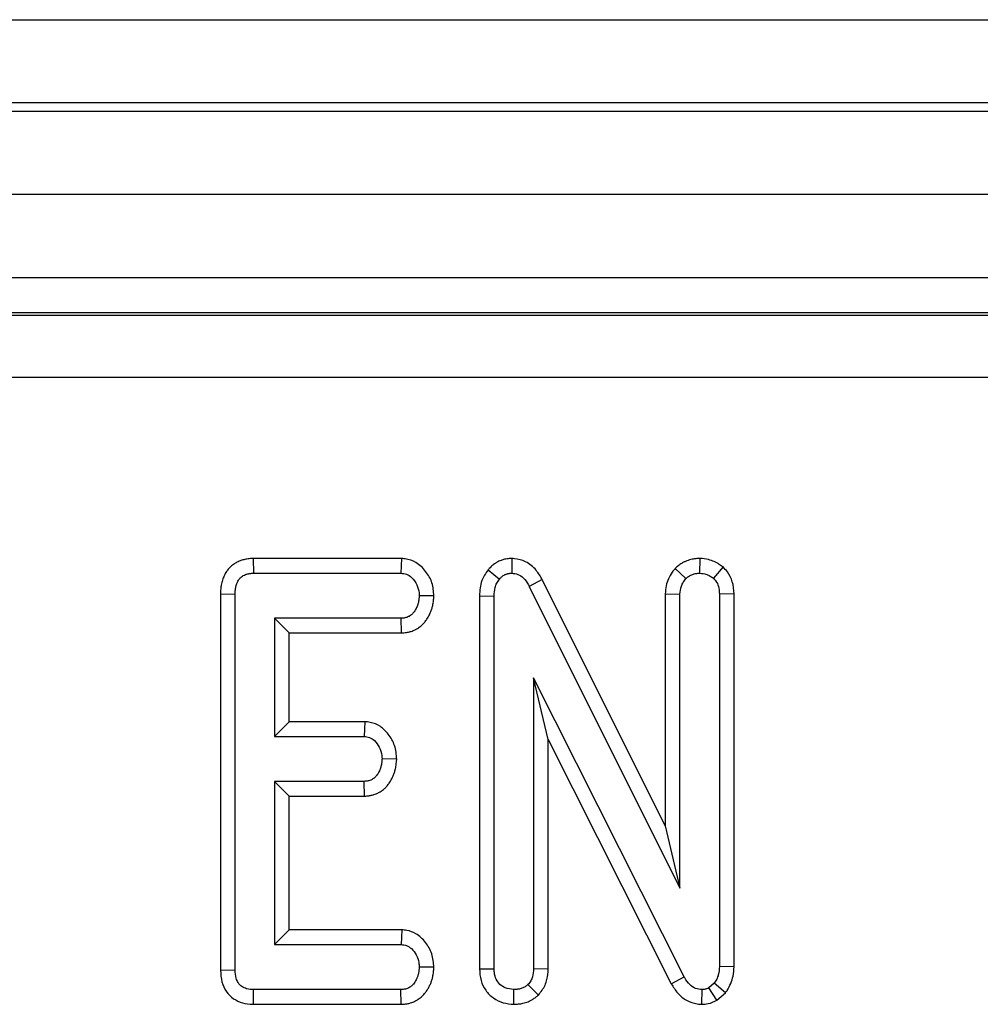
# Model space of a CAD drawing. Units: millimetres. Extents: x 8 to 453, y 1 to 291.
# Drawn here: x 113 to 116, y 133 to 136 of the extents above; entities that cross this region are included whole.
import ezdxf

# ---------------------------------------------------------------- set-up
doc = ezdxf.new("R2010")
doc.units = ezdxf.units.MM

msp = doc.modelspace()

# ---------------------------------------------------------------- linework, layer by layer
at = {"color": 7, "linetype": 'Continuous', "lineweight": 25}
for p, q in [((86.9366, 135.6657), (136.7366, 135.6657)), ((136.7366, 135.4657), (86.9366, 135.4657)), ((86.9366, 135.4457), (136.7366, 135.4457)), ((136.7366, 135.2457), (86.9366, 135.2457)), ((136.7366, 135.0457), (86.9366, 135.0457)), ((127.0051, 134.9615), (96.686, 134.9615)), ((96.6922, 134.9559), (126.999, 134.9559)), ((126.999, 134.8065), (96.6922, 134.8065)), ((113.8071, 134.3718), (113.8079, 134.3365)), ((114.1625, 134.3718), (113.8071, 134.3718)), ((114.1625, 134.3718), (114.1613, 134.3365)), ((114.428, 134.3719), (114.4274, 134.3365)), ((114.8793, 134.3719), (114.8786, 134.3365)), ((113.8079, 134.3365), (114.1613, 134.3365)), ((114.3707, 134.3445), (114.398, 134.3222)), ((114.8196, 134.3479), (114.8454, 134.3236)), ((114.9348, 134.3514), (114.9117, 134.3245)), ((114.5007, 134.3215), (114.4696, 134.3048)), ((114.796, 133.7295), (114.5007, 134.3215)), ((113.7285, 134.2868), (113.7285, 133.3832)), ((113.7285, 134.2868), (113.7637, 134.2865)), ((113.7637, 133.3836), (113.7637, 134.2865)), ((114.4696, 134.3048), (114.8313, 133.5798)), ((114.796, 134.2868), (114.8313, 134.2861)), ((114.796, 134.2868), (114.796, 133.7295)), ((114.8313, 133.5798), (114.8313, 134.2861)), ((114.9611, 134.287), (114.9259, 134.2865)), ((114.9259, 134.2865), (114.9259, 133.3923)), ((114.9611, 133.3914), (114.9611, 134.287)), ((114.2408, 134.2819), (114.2054, 134.2825)), ((114.3501, 134.2823), (114.3853, 134.2816)), ((114.3501, 134.2823), (114.3501, 133.3861)), ((114.3853, 133.3866), (114.3853, 134.2816)), ((113.8583, 134.2284), (113.8583, 133.9446)), ((113.8936, 134.1931), (113.8583, 134.2284)), ((114.1622, 134.2284), (113.8583, 134.2284)), ((114.1629, 134.1931), (114.1622, 134.2284)), ((113.8936, 133.9799), (113.8936, 134.1931)), ((113.8936, 134.1931), (114.1629, 134.1931)), ((114.8416, 133.3671), (114.4799, 134.0855)), ((114.4799, 134.0855), (114.4799, 133.3863)), ((114.5152, 133.937), (114.4799, 134.0855)), ((113.8936, 133.9799), (113.8583, 133.9446)), ((114.0745, 133.9799), (113.8936, 133.9799)), ((114.0745, 133.9799), (114.0733, 133.9446)), ((113.8583, 133.9446), (114.0733, 133.9446)), ((114.5152, 133.937), (114.8106, 133.3503)), ((114.5152, 133.3857), (114.5152, 133.937)), ((114.1515, 133.8899), (114.1161, 133.8906)), ((114.0733, 133.8365), (113.8583, 133.8365)), ((113.8583, 133.8365), (113.8583, 133.4446)), ((113.8936, 133.8013), (113.8583, 133.8365)), ((114.0742, 133.8013), (114.0733, 133.8365)), ((113.8936, 133.4799), (113.8936, 133.8013)), ((113.8936, 133.8013), (114.0742, 133.8013)), ((114.796, 133.7295), (114.8313, 133.5798)), ((113.8936, 133.4799), (113.8583, 133.4446)), ((114.1633, 133.4799), (113.8936, 133.4799)), ((114.1633, 133.4799), (114.1622, 133.4446)), ((113.8583, 133.4446), (114.1622, 133.4446)), ((114.2408, 133.39), (114.2054, 133.3906)), ((114.3501, 133.3861), (114.3853, 133.3866)), ((114.5152, 133.3857), (114.4799, 133.3863)), ((114.9611, 133.3914), (114.9259, 133.3923)), ((113.7285, 133.3832), (113.7637, 133.3836)), ((114.8106, 133.3503), (114.8416, 133.3671)), ((114.4914, 133.3235), (114.4664, 133.3486)), ((114.9138, 133.3521), (114.9003, 133.3407)), ((114.92, 133.3112), (114.9003, 133.3407)), ((114.9405, 133.3285), (114.9138, 133.3521)), ((113.8076, 133.3013), (113.8079, 133.3365)), ((114.1613, 133.3365), (113.8079, 133.3365)), ((114.1621, 133.3013), (114.1613, 133.3365)), ((114.4328, 133.3012), (114.4326, 133.3365)), ((114.884, 133.3012), (114.8845, 133.3365)), ((114.92, 133.3112), (114.9405, 133.3285)), ((113.8076, 133.3013), (114.1621, 133.3013))]:
    msp.add_line(p, q, dxfattribs=at)
for points, knots in [([(113.8071, 134.3718), (113.806, 134.3717), (113.8028, 134.3716), (113.7976, 134.3713), (113.7902, 134.3703), (113.782, 134.3685), (113.7742, 134.3657), (113.7668, 134.3622), (113.7606, 134.3585), (113.7542, 134.3535), (113.7483, 134.3477), (113.7433, 134.3414), (113.7388, 134.3339), (113.7355, 134.327), (113.7323, 134.3178), (113.7302, 134.3092), (113.7289, 134.2995), (113.7286, 134.2925), (113.7285, 134.2883), (113.7285, 134.2868)], [0, 0, 0, 0, 0.024259, 0.072801, 0.121606, 0.195469, 0.264812, 0.311601, 0.382689, 0.428963, 0.499188, 0.570879, 0.613705, 0.700248, 0.743977, 0.838564, 0.902634, 0.9675, 1, 1, 1, 1]), ([(114.2408, 134.2819), (114.2399, 134.2925), (114.2381, 134.3138), (114.2221, 134.3419), (114.1998, 134.3631), (114.1777, 134.3708), (114.1655, 134.3716), (114.1625, 134.3718)], [0, 0, 0, 0, 0.242326, 0.481515, 0.720923, 0.930789, 1, 1, 1, 1]), ([(114.428, 134.3719), (114.4272, 134.3718), (114.425, 134.3717), (114.4213, 134.3715), (114.4161, 134.371), (114.4095, 134.3699), (114.4028, 134.3678), (114.3965, 134.3651), (114.3921, 134.3629), (114.3888, 134.3608), (114.3856, 134.3587), (114.3817, 134.3558), (114.3774, 134.3519), (114.374, 134.3483), (114.3718, 134.3458), (114.3709, 134.3448), (114.3707, 134.3445)], [0, 0, 0, 0, 0.034002, 0.10201, 0.170182, 0.272961, 0.404075, 0.492906, 0.582932, 0.628136, 0.671728, 0.759299, 0.848128, 0.938092, 0.983178, 1, 1, 1, 1]), ([(114.5007, 134.3215), (114.4962, 134.3291), (114.4862, 134.346), (114.4632, 134.3653), (114.4412, 134.3709), (114.43, 134.3717), (114.428, 134.3719)], [0, 0, 0, 0, 0.284893, 0.6348, 0.934878, 1, 1, 1, 1]), ([(114.8793, 134.3719), (114.8777, 134.3718), (114.8729, 134.3716), (114.8666, 134.371), (114.8598, 134.3698), (114.854, 134.3683), (114.8477, 134.3662), (114.8415, 134.3635), (114.836, 134.3605), (114.8313, 134.3574), (114.8273, 134.3544), (114.8234, 134.3512), (114.8208, 134.349), (114.8196, 134.3479)], [0, 0, 0, 0, 0.071877, 0.215849, 0.288197, 0.387968, 0.488415, 0.590952, 0.694242, 0.770204, 0.846476, 0.923224, 1, 1, 1, 1]), ([(114.9348, 134.3514), (114.9318, 134.3535), (114.9211, 134.361), (114.9026, 134.3698), (114.8862, 134.3713), (114.8793, 134.3719)], [0, 0, 0, 0, 0.181428, 0.652102, 1, 1, 1, 1]), ([(113.7637, 134.2865), (113.7637, 134.2873), (113.7638, 134.2899), (113.7639, 134.2942), (113.7644, 134.2994), (113.7652, 134.3037), (113.7663, 134.3079), (113.7674, 134.3114), (113.7692, 134.3157), (113.7712, 134.3194), (113.7735, 134.3227), (113.7759, 134.3254), (113.7789, 134.3282), (113.7831, 134.331), (113.7871, 134.3328), (113.7906, 134.3341), (113.7937, 134.335), (113.7976, 134.3357), (113.8009, 134.3361), (113.8036, 134.3363), (113.8057, 134.3364), (113.8071, 134.3365), (113.8079, 134.3365)], [0, 0, 0, 0, 0.033727, 0.101203, 0.16901, 0.237398, 0.271763, 0.338517, 0.383478, 0.451715, 0.504686, 0.540468, 0.594875, 0.665652, 0.737766, 0.76308, 0.81393, 0.865496, 0.917743, 0.94394, 0.971969, 1, 1, 1, 1]), ([(114.1613, 134.3365), (114.166, 134.336), (114.1755, 134.335), (114.1895, 134.3251), (114.2006, 134.3096), (114.2049, 134.2937), (114.2053, 134.2846), (114.2054, 134.2825)], [0, 0, 0, 0, 0.182837, 0.367304, 0.647507, 0.914526, 1, 1, 1, 1]), ([(114.3707, 134.3445), (114.365, 134.3362), (114.3524, 134.3177), (114.3506, 134.2947), (114.3501, 134.2824), (114.3501, 134.2823)], [0, 0, 0, 0, 0.446079, 0.995068, 1, 1, 1, 1]), ([(114.398, 134.3222), (114.3984, 134.3225), (114.3994, 134.3237), (114.4011, 134.3257), (114.4033, 134.3279), (114.4054, 134.3295), (114.408, 134.3313), (114.4108, 134.3328), (114.4142, 134.3343), (114.4167, 134.3352), (114.4197, 134.3359), (114.4231, 134.3363), (114.4259, 134.3364), (114.4274, 134.3365)], [0, 0, 0, 0, 0.0459802, 0.1379737, 0.2304994, 0.3240465, 0.3711551, 0.5094625, 0.6031893, 0.6984255, 0.7463729, 0.8727727, 1, 1, 1, 1]), ([(114.4274, 134.3365), (114.4325, 134.336), (114.4428, 134.3349), (114.4571, 134.3245), (114.4647, 134.3133), (114.4689, 134.3061), (114.4696, 134.3048)], [0, 0, 0, 0, 0.273401, 0.550819, 0.920325, 1, 1, 1, 1]), ([(114.8196, 134.3479), (114.8173, 134.345), (114.8079, 134.3325), (114.7977, 134.3119), (114.7965, 134.2934), (114.796, 134.2868)], [0, 0, 0, 0, 0.166345, 0.705812, 1, 1, 1, 1]), ([(114.8454, 134.3236), (114.8465, 134.3245), (114.8487, 134.3263), (114.852, 134.3289), (114.8557, 134.3311), (114.8596, 134.3329), (114.8636, 134.3344), (114.8678, 134.3355), (114.872, 134.3361), (114.8757, 134.3364), (114.8779, 134.3365), (114.8786, 134.3365)], [0, 0, 0, 0, 0.115548, 0.2312931, 0.3489034, 0.4678412, 0.5834956, 0.7001065, 0.8197735, 0.9402391, 1, 1, 1, 1]), ([(114.8786, 134.3365), (114.8843, 134.336), (114.8932, 134.3352), (114.904, 134.3298), (114.9091, 134.3263), (114.9117, 134.3245)], [0, 0, 0, 0, 0.477299, 0.735439, 1, 1, 1, 1]), ([(114.9611, 134.287), (114.9604, 134.2969), (114.9591, 134.3155), (114.9481, 134.3375), (114.9384, 134.3476), (114.9348, 134.3514)], [0, 0, 0, 0, 0.411198, 0.780559, 1, 1, 1, 1]), ([(114.3853, 134.2816), (114.3857, 134.2885), (114.3862, 134.2991), (114.3911, 134.3129), (114.3957, 134.319), (114.398, 134.3222)], [0, 0, 0, 0, 0.474398, 0.729967, 1, 1, 1, 1]), ([(114.8313, 134.2861), (114.8319, 134.2925), (114.8329, 134.3025), (114.839, 134.3149), (114.8433, 134.3207), (114.8454, 134.3236)], [0, 0, 0, 0, 0.471171, 0.732099, 1, 1, 1, 1]), ([(114.9117, 134.3245), (114.9144, 134.3215), (114.9206, 134.3148), (114.9253, 134.3012), (114.9257, 134.2913), (114.9259, 134.2865)], [0, 0, 0, 0, 0.2835795, 0.6557529, 1, 1, 1, 1]), ([(114.2054, 134.2825), (114.2053, 134.2813), (114.205, 134.2777), (114.2045, 134.2723), (114.2035, 134.2669), (114.2025, 134.2628), (114.2012, 134.2587), (114.1992, 134.2541), (114.1969, 134.2496), (114.1943, 134.2453), (114.1919, 134.2419), (114.189, 134.2387), (114.186, 134.236), (114.1827, 134.2338), (114.1793, 134.2319), (114.1756, 134.2303), (114.1713, 134.2291), (114.1667, 134.2286), (114.1637, 134.2285), (114.1622, 134.2284)], [0, 0, 0, 0, 0.046601, 0.139858, 0.210294, 0.257852, 0.305806, 0.378376, 0.451232, 0.500153, 0.574063, 0.611928, 0.669379, 0.728, 0.765835, 0.823047, 0.881302, 0.940438, 1, 1, 1, 1]), ([(114.1629, 134.1931), (114.1639, 134.1932), (114.1668, 134.1933), (114.1717, 134.1936), (114.1785, 134.1946), (114.1866, 134.1967), (114.1945, 134.2), (114.2024, 134.2044), (114.2087, 134.2089), (114.2149, 134.2146), (114.2202, 134.2208), (114.2259, 134.2292), (114.2307, 134.2379), (114.2344, 134.2468), (114.2365, 134.2535), (114.238, 134.2594), (114.2393, 134.2665), (114.2401, 134.2742), (114.2406, 134.2799), (114.2408, 134.2819)], [0, 0, 0, 0, 0.02225, 0.066857, 0.111711, 0.179715, 0.255777, 0.307497, 0.38656, 0.432041, 0.501017, 0.571068, 0.664324, 0.727477, 0.791588, 0.823824, 0.867724, 0.955853, 1, 1, 1, 1]), ([(114.1515, 133.8899), (114.1505, 133.901), (114.1486, 133.9225), (114.1331, 133.9493), (114.1132, 133.9693), (114.0923, 133.9785), (114.079, 133.9795), (114.0745, 133.9799)], [0, 0, 0, 0, 0.252449, 0.492436, 0.693969, 0.896529, 1, 1, 1, 1]), ([(114.0733, 133.9446), (114.0778, 133.9441), (114.0868, 133.9431), (114.1, 133.9337), (114.1106, 133.9187), (114.1155, 133.9028), (114.116, 133.8932), (114.1161, 133.8906)], [0, 0, 0, 0, 0.177014, 0.355573, 0.619466, 0.89412, 1, 1, 1, 1]), ([(114.1161, 133.8906), (114.116, 133.8894), (114.1157, 133.8858), (114.1151, 133.8804), (114.1142, 133.875), (114.113, 133.8703), (114.1117, 133.8662), (114.1098, 133.8616), (114.1078, 133.8578), (114.1053, 133.8536), (114.1027, 133.8499), (114.0998, 133.8467), (114.0969, 133.8441), (114.0941, 133.8421), (114.0906, 133.8401), (114.087, 133.8386), (114.0826, 133.8373), (114.078, 133.8368), (114.0749, 133.8366), (114.0733, 133.8365)], [0, 0, 0, 0, 0.0468422, 0.140577, 0.2113195, 0.259018, 0.3312329, 0.3797451, 0.4506543, 0.4982975, 0.570327, 0.6269552, 0.665217, 0.7234028, 0.7611649, 0.8183846, 0.8767134, 0.9381302, 1, 1, 1, 1]), ([(114.0742, 133.8013), (114.0761, 133.8013), (114.0808, 133.8016), (114.0884, 133.8025), (114.0958, 133.8043), (114.103, 133.807), (114.11, 133.8104), (114.1166, 133.8147), (114.1226, 133.8196), (114.1281, 133.8252), (114.1341, 133.8331), (114.1392, 133.8414), (114.1433, 133.8501), (114.1457, 133.8566), (114.1479, 133.8639), (114.1494, 133.8711), (114.1505, 133.8793), (114.1511, 133.8852), (114.1514, 133.8887), (114.1515, 133.8899)], [0, 0, 0, 0, 0.043325, 0.108509, 0.174429, 0.218505, 0.285283, 0.353217, 0.397282, 0.46404, 0.531874, 0.624554, 0.687334, 0.751038, 0.783052, 0.863895, 0.918195, 0.972726, 1, 1, 1, 1]), ([(114.2408, 133.39), (114.2398, 133.401), (114.2378, 133.4225), (114.2217, 133.4508), (114.2004, 133.4706), (114.1792, 133.4787), (114.1675, 133.4796), (114.1633, 133.4799)], [0, 0, 0, 0, 0.251405, 0.490533, 0.730556, 0.905191, 1, 1, 1, 1]), ([(114.1622, 133.4446), (114.1666, 133.4441), (114.1757, 133.4432), (114.1885, 133.4342), (114.199, 133.4202), (114.2047, 133.4044), (114.2053, 133.3942), (114.2054, 133.3906)], [0, 0, 0, 0, 0.17535, 0.352304, 0.599257, 0.857803, 1, 1, 1, 1]), ([(114.2054, 133.3906), (114.2053, 133.3894), (114.205, 133.3858), (114.2045, 133.3804), (114.2035, 133.375), (114.2025, 133.3709), (114.2013, 133.3673), (114.2002, 133.3645), (114.1986, 133.3611), (114.1969, 133.3578), (114.1943, 133.3535), (114.192, 133.3502), (114.1892, 133.347), (114.1864, 133.3444), (114.1824, 133.3417), (114.1776, 133.3393), (114.1723, 133.3375), (114.1667, 133.3368), (114.1631, 133.3366), (114.1613, 133.3365)], [0, 0, 0, 0, 0.0461902, 0.1386267, 0.2084477, 0.2555974, 0.3031434, 0.3510835, 0.3751146, 0.4461247, 0.4937852, 0.5657589, 0.6021746, 0.6574358, 0.7138679, 0.7867154, 0.8607585, 0.9299859, 1, 1, 1, 1]), ([(114.1621, 133.3013), (114.164, 133.3013), (114.1688, 133.3016), (114.1764, 133.3024), (114.1855, 133.3046), (114.1937, 133.3078), (114.2021, 133.3123), (114.2095, 133.3175), (114.2157, 133.3236), (114.2209, 133.3299), (114.2245, 133.3353), (114.2282, 133.3415), (114.2314, 133.3476), (114.2346, 133.3553), (114.2367, 133.362), (114.2381, 133.3679), (114.2393, 133.3749), (114.2402, 133.3824), (114.2406, 133.3881), (114.2408, 133.39)], [0, 0, 0, 0, 0.04335, 0.108571, 0.174524, 0.253965, 0.308058, 0.3909, 0.459188, 0.505403, 0.575541, 0.606524, 0.668716, 0.73179, 0.795827, 0.828028, 0.870889, 0.956913, 1, 1, 1, 1]), ([(114.3501, 133.3861), (114.3507, 133.3767), (114.352, 133.3587), (114.3638, 133.3339), (114.3829, 133.3154), (114.4068, 133.3035), (114.4241, 133.302), (114.4328, 133.3012)], [0, 0, 0, 0, 0.210327, 0.408546, 0.607326, 0.804385, 1, 1, 1, 1]), ([(114.4326, 133.3365), (114.4255, 133.3374), (114.4133, 133.3388), (114.3987, 133.3485), (114.3892, 133.3613), (114.3857, 133.3748), (114.3854, 133.3835), (114.3853, 133.3866)], [0, 0, 0, 0, 0.2761685, 0.4693229, 0.6634137, 0.8814856, 1, 1, 1, 1]), ([(114.4799, 133.3863), (114.4795, 133.3799), (114.4788, 133.3699), (114.4734, 133.3571), (114.4688, 133.3514), (114.4664, 133.3486)], [0, 0, 0, 0, 0.468925, 0.727817, 1, 1, 1, 1]), ([(114.4914, 133.3235), (114.4946, 133.3272), (114.5038, 133.3382), (114.5134, 133.3595), (114.5146, 133.3773), (114.5152, 133.3857)], [0, 0, 0, 0, 0.217204, 0.629259, 1, 1, 1, 1]), ([(114.9259, 133.3923), (114.9254, 133.3854), (114.9248, 133.375), (114.92, 133.3615), (114.9159, 133.3553), (114.9138, 133.3521)], [0, 0, 0, 0, 0.4793309, 0.7349452, 1, 1, 1, 1]), ([(114.9405, 133.3285), (114.9418, 133.3305), (114.9502, 133.3429), (114.9596, 133.364), (114.9607, 133.3839), (114.9611, 133.3914)], [0, 0, 0, 0, 0.109777, 0.666572, 1, 1, 1, 1]), ([(113.7285, 133.3832), (113.729, 133.3737), (113.7301, 133.3558), (113.7411, 133.3315), (113.7587, 133.3138), (113.7814, 133.3034), (113.7981, 133.3014), (113.8071, 133.3013), (113.8076, 133.3013)], [0, 0, 0, 0, 0.221216, 0.415078, 0.609701, 0.791126, 0.988488, 1, 1, 1, 1]), ([(113.8079, 133.3365), (113.8022, 133.3368), (113.7924, 133.3374), (113.7792, 133.3433), (113.7705, 133.3524), (113.7646, 133.3662), (113.7641, 133.3768), (113.7637, 133.3836)], [0, 0, 0, 0, 0.227739, 0.398856, 0.571527, 0.726497, 1, 1, 1, 1]), ([(114.8845, 133.3365), (114.8791, 133.3371), (114.8683, 133.3382), (114.8534, 133.3486), (114.846, 133.3596), (114.8421, 133.3663), (114.8416, 133.3671)], [0, 0, 0, 0, 0.2881867, 0.5807046, 0.9475218, 1, 1, 1, 1]), ([(114.4664, 133.3486), (114.4653, 133.3477), (114.4632, 133.3459), (114.4597, 133.3434), (114.456, 133.3412), (114.452, 133.3395), (114.4479, 133.3383), (114.4437, 133.3375), (114.4394, 133.337), (114.4357, 133.3367), (114.4335, 133.3366), (114.4326, 133.3365)], [0, 0, 0, 0, 0.1148, 0.229833, 0.34704, 0.465836, 0.580798, 0.696865, 0.815071, 0.933594, 1, 1, 1, 1]), ([(114.8106, 133.3503), (114.8153, 133.3425), (114.8248, 133.327), (114.8463, 133.3093), (114.8676, 133.3024), (114.8803, 133.3014), (114.884, 133.3012)], [0, 0, 0, 0, 0.2916777, 0.5853996, 0.8807513, 1, 1, 1, 1]), ([(114.9003, 133.3407), (114.8987, 133.3399), (114.8947, 133.3378), (114.8892, 133.3368), (114.8855, 133.3366), (114.8845, 133.3365)], [0, 0, 0, 0, 0.33481, 0.811316, 1, 1, 1, 1]), ([(114.4328, 133.3012), (114.4346, 133.3013), (114.4382, 133.3015), (114.4437, 133.3019), (114.4491, 133.3026), (114.4548, 133.3037), (114.4607, 133.3052), (114.4668, 133.3074), (114.4727, 133.3101), (114.4777, 133.313), (114.4829, 133.3165), (114.4872, 133.32), (114.4904, 133.3226), (114.4914, 133.3235)], [0, 0, 0, 0, 0.08487, 0.169766, 0.254954, 0.340404, 0.439527, 0.539346, 0.641502, 0.744501, 0.808142, 0.935954, 1, 1, 1, 1]), ([(114.884, 133.3012), (114.8891, 133.3014), (114.9017, 133.3021), (114.9131, 133.3078), (114.92, 133.3112)], [0, 0, 0, 0, 0.400801, 1, 1, 1, 1])]:
    msp.add_open_spline(points, degree=3, knots=knots, dxfattribs=at)

doc.saveas('drawing.dxf')
